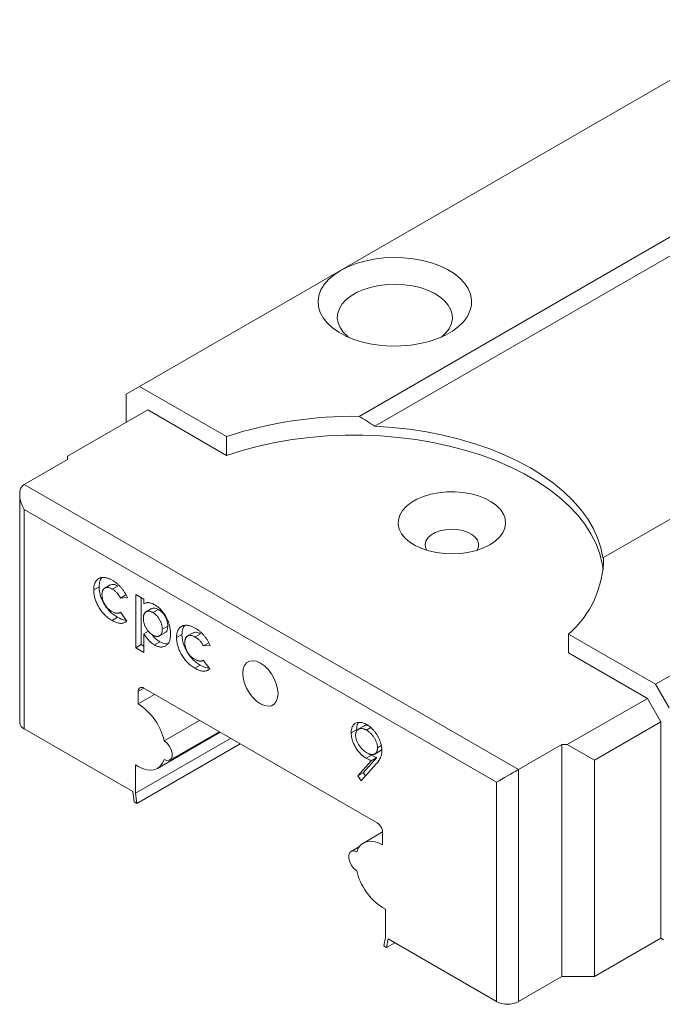
# Model space of a CAD drawing. Units: millimetres. Extents: x 155 to 371, y 132 to 248.
# Drawn here: x 288 to 321, y 132 to 183 of the extents above; entities that cross this region are included whole.
import ezdxf

# ---------------------------------------------------------------- set-up
doc = ezdxf.new("R2010")
doc.units = ezdxf.units.MM

msp = doc.modelspace()

# ---------------------------------------------------------------- linework, layer by layer
at = {"color": 7, "linetype": 'Continuous', "lineweight": 15}
for p, q in [((304.669, 169.935), (327.296, 182.998)), ((305.645, 162.335), (340.462, 182.434)), ((306.452, 161.821), (340.504, 181.478)), ((318.373, 154.987), (353.19, 175.086)), ((294.204, 163.894), (304.669, 169.935)), ((293.496, 163.485), (294.204, 163.894)), ((294.204, 163.894), (298.729, 161.281)), ((293.496, 162.016), (293.496, 163.485)), ((290.456, 160.26), (294.628, 162.669)), ((298.729, 160.301), (294.628, 162.669)), ((298.729, 161.281), (298.729, 160.301)), ((288.193, 158.791), (290.456, 160.097)), ((290.456, 160.26), (290.456, 160.097)), ((288.193, 158.791), (313.932, 143.932)), ((287.959, 158.273), (287.959, 146.38)), ((312.8, 143.279), (288.193, 157.485)), ((288.193, 157.485), (288.193, 146.053)), ((321.074, 148.382), (331.539, 154.423)), ((292.095, 153.463), (291.812, 153.3)), ((292.672, 153.553), (292.39, 153.39)), ((293.065, 153.498), (292.782, 153.334)), ((293.494, 153.036), (293.212, 152.873)), ((293.569, 152.893), (293.212, 152.873)), ((294.001, 150.282), (294.001, 153.058)), ((294.001, 153.058), (294.432, 152.809)), ((294.283, 150.445), (294.283, 152.895)), ((294.432, 152.809), (294.432, 152.58)), ((293.05, 151.869), (292.767, 151.706)), ((293.172, 152.11), (293.204, 152.129)), ((293.203, 152.13), (293.538, 151.671)), ((294.824, 152.32), (294.541, 152.157)), ((295.18, 152.277), (294.897, 152.114)), ((295.67, 151.41), (295.388, 151.247)), ((294.664, 151.143), (294.432, 151.009)), ((294.432, 151.009), (294.432, 150.033)), ((295.243, 150.902), (295.526, 151.066)), ((296.41, 150.972), (296.127, 150.809)), ((296.988, 151.062), (296.705, 150.899)), ((297.38, 151.006), (297.097, 150.843)), ((316.548, 150.015), (316.548, 150.994)), ((316.548, 150.994), (321.074, 148.382)), ((294.283, 150.445), (294.001, 150.282)), ((294.432, 150.033), (294.001, 150.282)), ((294.432, 150.359), (294.283, 150.445)), ((295.26, 150.593), (294.977, 150.43)), ((297.81, 150.545), (297.527, 150.382)), ((297.884, 150.402), (297.527, 150.382)), ((320.649, 147.647), (316.548, 150.015)), ((297.365, 149.378), (297.082, 149.215)), ((297.487, 149.619), (297.519, 149.638)), ((297.518, 149.639), (297.853, 149.18)), ((321.074, 148.382), (321.781, 147.157)), ((294.133, 148.013), (294.133, 147.36)), ((294.133, 147.36), (294.982, 147.85)), ((306.578, 141.155), (294.416, 148.177)), ((316.477, 145.239), (320.649, 147.647)), ((321.356, 146.422), (320.649, 147.647)), ((295.482, 145.438), (297.321, 146.5)), ((305.873, 146.197), (305.59, 146.034)), ((317.892, 144.422), (321.356, 146.422)), ((321.356, 135.154), (321.356, 146.422)), ((288.193, 146.053), (293.848, 142.789)), ((295.133, 143.995), (298.396, 145.879)), ((295.776, 144.432), (298.34, 145.911)), ((305.506, 146.012), (305.224, 145.848)), ((306.253, 146.12), (306.022, 145.986)), ((293.991, 142.706), (298.942, 145.564)), ((299.441, 145.275), (294.066, 142.173)), ((306.787, 145.183), (306.594, 145.072)), ((316.195, 145.239), (313.932, 143.932)), ((316.195, 145.239), (316.477, 145.239)), ((316.195, 145.239), (316.195, 133.154)), ((316.477, 145.239), (317.892, 144.422)), ((306.286, 144.691), (306.003, 144.527)), ((306.286, 144.691), (306.234, 144.733)), ((306.447, 144.747), (306.73, 144.91)), ((294.133, 144.094), (293.991, 144.176)), ((293.991, 144.176), (293.991, 142.706)), ((305.563, 143.609), (306.271, 144.395)), ((306.53, 144.228), (305.746, 143.357)), ((305.846, 143.772), (306.554, 144.558)), ((306.554, 144.558), (306.271, 144.395)), ((317.892, 144.422), (317.892, 133.154)), ((305.846, 143.772), (305.563, 143.609)), ((305.746, 143.357), (305.563, 143.609)), ((305.968, 143.604), (305.846, 143.772)), ((313.932, 143.932), (313.932, 131.848)), ((312.8, 131.848), (312.8, 143.279)), ((293.848, 142.789), (293.923, 142.256)), ((294.066, 142.173), (293.991, 142.706)), ((293.923, 142.256), (294.066, 142.173)), ((306.86, 140.688), (305.861, 140.111)), ((306.861, 140.012), (306.861, 140.666)), ((305.653, 139.926), (305.217, 139.675)), ((307.002, 136.665), (306.861, 136.746)), ((307.002, 135.195), (307.002, 136.665)), ((307.002, 135.195), (306.927, 134.748)), ((307.071, 134.665), (307.146, 135.112)), ((307.495, 134.91), (307.071, 134.665)), ((307.146, 135.112), (312.8, 131.848)), ((317.892, 133.154), (321.356, 135.154)), ((321.498, 135.072), (321.356, 135.154)), ((306.927, 134.748), (307.071, 134.665)), ((316.195, 133.154), (313.932, 131.848)), ((317.892, 133.154), (316.195, 133.154))]:
    msp.add_line(p, q, dxfattribs=at)
at = {"color": 8, "linetype": 'Continuous', "lineweight": 15}
msp.add_line((294.416, 148.177), (294.133, 148.013), dxfattribs=at)
at = {"color": 7, "linetype": 'Continuous', "lineweight": 15, "flags": 128}
for points in [[(304.669, 169.935), (304.33, 169.713), (304.044, 169.468), (303.814, 169.203), (303.645, 168.924), (303.539, 168.634), (303.498, 168.339), (303.522, 168.044), (303.612, 167.752), (303.766, 167.47), (303.981, 167.202), (304.254, 166.951), (304.58, 166.723), (304.953, 166.52), (305.369, 166.347), (305.82, 166.206), (306.298, 166.099), (306.796, 166.029), (307.305, 165.996), (307.817, 166.001), (308.325, 166.043), (308.818, 166.123), (309.29, 166.238), (309.733, 166.387), (310.139, 166.568), (310.501, 166.777), (310.814, 167.012), (311.073, 167.267), (311.273, 167.54), (311.411, 167.825), (311.484, 168.117), (311.493, 168.413), (311.435, 168.707), (311.313, 168.995), (311.128, 169.271), (310.884, 169.531), (310.584, 169.771), (310.234, 169.987), (309.838, 170.175), (309.404, 170.332), (308.939, 170.456), (308.45, 170.545), (307.945, 170.597), (307.433, 170.611), (306.922, 170.587), (306.421, 170.526), (305.937, 170.428), (305.479, 170.296), (305.054, 170.13), (304.669, 169.935)], [(309.921, 166.466), (310.14, 166.666), (310.318, 166.897), (310.437, 167.14), (310.493, 167.391), (310.485, 167.644), (310.413, 167.893), (310.279, 168.134), (310.086, 168.361), (309.838, 168.569), (309.54, 168.754), (309.198, 168.912), (308.82, 169.04), (308.414, 169.135), (307.988, 169.194), (307.552, 169.217), (307.115, 169.203), (306.686, 169.153), (306.274, 169.067), (305.888, 168.947), (305.536, 168.796), (305.227, 168.618), (304.965, 168.415), (304.758, 168.192), (304.609, 167.954), (304.522, 167.707), (304.498, 167.454), (304.538, 167.202), (304.641, 166.957), (304.805, 166.722), (305.026, 166.504), (305.073, 166.466)], [(318.331, 154.963), (318.224, 155.486), (318.053, 156.004), (317.819, 156.514), (317.525, 157.013), (317.17, 157.498), (316.757, 157.968), (316.288, 158.421), (315.765, 158.853), (315.191, 159.263), (314.568, 159.648), (313.9, 160.008), (313.19, 160.339), (312.442, 160.641), (311.658, 160.912), (310.844, 161.15), (310.003, 161.355), (309.138, 161.525), (308.256, 161.66), (307.359, 161.759), (306.452, 161.821)], [(318.348, 154.342), (318.302, 154.649), (318.171, 155.18), (317.974, 155.704), (317.712, 156.219), (317.388, 156.721), (317.002, 157.209), (316.558, 157.68), (316.056, 158.131), (315.499, 158.56), (314.891, 158.965), (314.234, 159.345), (313.532, 159.696), (312.788, 160.017), (312.007, 160.307), (311.192, 160.564), (310.347, 160.786), (309.476, 160.973), (308.585, 161.124), (307.677, 161.238), (306.758, 161.314), (305.831, 161.352), (304.902, 161.351), (303.976, 161.313), (303.057, 161.236), (302.149, 161.122), (301.258, 160.97), (300.388, 160.782), (299.544, 160.559), (298.729, 160.301)], [(312.447, 155.648), (312.726, 155.836), (312.952, 156.046), (313.12, 156.274), (313.226, 156.513), (313.267, 156.76), (313.242, 157.007), (313.152, 157.249), (313, 157.48), (312.788, 157.695), (312.521, 157.889), (312.207, 158.057), (311.852, 158.196), (311.464, 158.301), (311.053, 158.371), (310.628, 158.404), (310.199, 158.4), (309.777, 158.357), (309.371, 158.278), (308.99, 158.164), (308.645, 158.018), (308.341, 157.843), (308.088, 157.643), (307.891, 157.424), (307.753, 157.189), (307.68, 156.945), (307.672, 156.698), (307.729, 156.453), (307.85, 156.215), (308.033, 155.991), (308.273, 155.786), (308.564, 155.605), (308.9, 155.451), (309.273, 155.329), (309.674, 155.241), (310.093, 155.189), (310.521, 155.175), (310.947, 155.198), (311.363, 155.259), (311.757, 155.356), (312.122, 155.487), (312.447, 155.648)], [(311.777, 155.362), (311.781, 155.369), (311.854, 155.538), (311.862, 155.713), (311.805, 155.885), (311.686, 156.045), (311.509, 156.187), (311.284, 156.304), (311.02, 156.39), (310.731, 156.441), (310.429, 156.455), (310.129, 156.432), (309.845, 156.372), (309.59, 156.278), (309.376, 156.154), (309.213, 156.007), (309.108, 155.843), (309.068, 155.669), (309.092, 155.495), (309.157, 155.362)], [(301.416, 147.891), (301.393, 148.141), (301.325, 148.405), (301.216, 148.669), (301.07, 148.921), (300.896, 149.148), (300.701, 149.339), (300.497, 149.484), (300.292, 149.575), (300.098, 149.609), (299.924, 149.583), (299.778, 149.499), (299.669, 149.361), (299.601, 149.176), (299.578, 148.953), (299.601, 148.703), (299.669, 148.44), (299.778, 148.175), (299.924, 147.923), (300.098, 147.696), (300.292, 147.505), (300.497, 147.361), (300.701, 147.269), (300.896, 147.236), (301.07, 147.261), (301.216, 147.345), (301.325, 147.483), (301.393, 147.669), (301.416, 147.891)], [(295.482, 145.438), (295.626, 145.324), (295.751, 145.166), (295.845, 144.982), (295.894, 144.794), (295.894, 144.626), (295.845, 144.496), (295.751, 144.42), (295.626, 144.407), (295.482, 144.458)], [(295.482, 144.458), (295.398, 144.267), (295.283, 144.113), (295.139, 143.998), (294.97, 143.927), (294.779, 143.901), (294.573, 143.921), (294.356, 143.986), (294.133, 144.094)], [(305.512, 139.648), (305.595, 139.839), (305.711, 139.994), (305.855, 140.108), (306.024, 140.179), (306.214, 140.205), (306.421, 140.185), (306.638, 140.121), (306.861, 140.012)], [(305.512, 138.668), (305.368, 138.782), (305.242, 138.941), (305.149, 139.124), (305.099, 139.312), (305.099, 139.481), (305.149, 139.611), (305.242, 139.687), (305.368, 139.7), (305.512, 139.648)]]:
    msp.add_lwpolyline(points, dxfattribs=at)
at = {"color": 7, "linetype": 'Continuous', "lineweight": 15}
for centre, radius, start, end in [((305.268, 141.58), 20.758, 88.9599, 108.3623), ((313.026, 155.018), 5.347, 311.2012, 359.6706), ((294.305, 148.041), 0.175, 50.7966, 189.2144), ((292.43, 144.731), 3.132, 13.0525, 57.0786), ((288.359, 146.42), 0.402, 185.6947, 245.624), ((306.247, 140.638), 0.615, 2.6053, 57.3946), ((308.563, 139.376), 3.132, 193.0525, 237.0786), ((313.366, 132.939), 1.23, 242.6102, 297.3898)]:
    msp.add_arc(centre, radius, start, end, dxfattribs=at)
for centre, major_axis, ratio, start_param, end_param in [((305.376, 147.483), (-9.193, 15.921), 0.577335, 5.414883, 5.477031), ((288.759, 157.811), (-0.566, 0.98), 0.577335, 6.283145, 7.853941), ((305.376, 147.483), (13, 7.506), 0.00007, 6.200281, 6.262429), ((313.366, 143.606), (0.8, 0.462), 0.00007, 0.785358, 2.356154)]:
    msp.add_ellipse(centre, major_axis=major_axis, ratio=ratio, start_param=start_param, end_param=end_param, dxfattribs=at)
for points, knots in [([(291.812, 153.3), (291.812, 153.323), (291.813, 153.37), (291.819, 153.437), (291.829, 153.501), (291.843, 153.56), (291.86, 153.617), (291.881, 153.669), (291.907, 153.717), (291.936, 153.763), (291.968, 153.803), (292.004, 153.839), (292.043, 153.87), (292.085, 153.895), (292.13, 153.915), (292.177, 153.931), (292.229, 153.941), (292.282, 153.947), (292.339, 153.947), (292.397, 153.942), (292.457, 153.931), (292.518, 153.915), (292.581, 153.894), (292.646, 153.867), (292.713, 153.836), (292.757, 153.811), (292.78, 153.798)], [0, 0, 0, 0, 0.04178, 0.082754, 0.123414, 0.164008, 0.203946, 0.244108, 0.284806, 0.325652, 0.366693, 0.407226, 0.447431, 0.487721, 0.528074, 0.568874, 0.610175, 0.652259, 0.694677, 0.737185, 0.779671, 0.822317, 0.865682, 0.909495, 0.954337, 1, 1, 1, 1]), ([(292.095, 153.463), (292.101, 153.568), (292.112, 153.755), (292.196, 153.875), (292.233, 153.928)], [0, 0, 0, 0, 0.556702, 1, 1, 1, 1]), ([(293.05, 151.869), (293.014, 151.891), (292.943, 151.934), (292.839, 152.008), (292.742, 152.088), (292.651, 152.175), (292.566, 152.268), (292.487, 152.368), (292.413, 152.474), (292.347, 152.585), (292.288, 152.699), (292.237, 152.812), (292.192, 152.924), (292.157, 153.034), (292.129, 153.144), (292.11, 153.252), (292.097, 153.36), (292.096, 153.428), (292.095, 153.463)], [0, 0, 0, 0, 0.0739611, 0.1444541, 0.2117379, 0.2763695, 0.3394538, 0.4014791, 0.4633482, 0.5255689, 0.5872485, 0.6474995, 0.7062744, 0.7640808, 0.8218899, 0.8803466, 0.9394481, 1, 1, 1, 1]), ([(292.782, 153.334), (292.762, 153.345), (292.724, 153.366), (292.668, 153.391), (292.615, 153.409), (292.564, 153.419), (292.517, 153.423), (292.472, 153.42), (292.43, 153.41), (292.392, 153.392), (292.357, 153.369), (292.327, 153.341), (292.301, 153.305), (292.28, 153.266), (292.264, 153.219), (292.252, 153.168), (292.245, 153.11), (292.244, 153.069), (292.244, 153.048)], [0, 0, 0, 0, 0.07011, 0.1372, 0.201727, 0.264377, 0.325827, 0.387007, 0.447549, 0.508966, 0.569917, 0.629749, 0.689227, 0.748302, 0.808949, 0.870235, 0.933905, 1, 1, 1, 1]), ([(293.065, 153.498), (292.985, 153.538), (292.837, 153.613), (292.727, 153.565), (292.677, 153.543)], [0, 0, 0, 0, 0.545366, 1, 1, 1, 1]), ([(292.78, 153.798), (292.801, 153.786), (292.843, 153.761), (292.904, 153.72), (292.964, 153.676), (293.022, 153.63), (293.078, 153.581), (293.133, 153.529), (293.186, 153.474), (293.254, 153.399), (293.335, 153.299), (293.423, 153.17), (293.502, 153.035), (293.547, 152.941), (293.569, 152.893)], [0, 0, 0, 0, 0.068895, 0.135875, 0.201161, 0.265919, 0.329296, 0.391813, 0.45391, 0.515787, 0.637804, 0.757893, 0.877979, 1, 1, 1, 1]), ([(292.767, 151.706), (292.731, 151.728), (292.66, 151.77), (292.557, 151.845), (292.459, 151.925), (292.368, 152.012), (292.283, 152.105), (292.204, 152.205), (292.131, 152.311), (292.065, 152.422), (292.006, 152.535), (291.954, 152.648), (291.91, 152.76), (291.875, 152.871), (291.846, 152.981), (291.827, 153.089), (291.814, 153.196), (291.813, 153.265), (291.812, 153.3)], [0, 0, 0, 0, 0.0739611, 0.1444541, 0.2117379, 0.2763695, 0.3394538, 0.4014791, 0.4633482, 0.5255689, 0.5872485, 0.6474995, 0.7062744, 0.7640808, 0.8218899, 0.8803466, 0.9394481, 1, 1, 1, 1]), ([(292.244, 153.048), (292.244, 153.027), (292.245, 152.986), (292.251, 152.922), (292.262, 152.859), (292.279, 152.796), (292.298, 152.734), (292.323, 152.672), (292.351, 152.611), (292.385, 152.55), (292.422, 152.491), (292.461, 152.435), (292.504, 152.382), (292.55, 152.334), (292.598, 152.288), (292.649, 152.245), (292.703, 152.207), (292.74, 152.185), (292.758, 152.173)], [0, 0, 0, 0, 0.06691, 0.130646, 0.19305, 0.253634, 0.313202, 0.372057, 0.432217, 0.49304, 0.554349, 0.614639, 0.675044, 0.736013, 0.798675, 0.86341, 0.930109, 1, 1, 1, 1]), ([(293.212, 152.873), (293.195, 152.901), (293.164, 152.956), (293.113, 153.031), (293.064, 153.098), (293.013, 153.155), (292.961, 153.207), (292.905, 153.253), (292.845, 153.297), (292.803, 153.322), (292.782, 153.334)], [0, 0, 0, 0, 0.143846, 0.276507, 0.399014, 0.513165, 0.625101, 0.742651, 0.867304, 1, 1, 1, 1]), ([(294.432, 152.58), (294.452, 152.59), (294.491, 152.609), (294.556, 152.625), (294.622, 152.633), (294.691, 152.63), (294.762, 152.618), (294.836, 152.596), (294.912, 152.565), (294.964, 152.537), (294.99, 152.522)], [0, 0, 0, 0, 0.131797, 0.258836, 0.383778, 0.505657, 0.627755, 0.749517, 0.873791, 1, 1, 1, 1]), ([(295.18, 152.277), (295.104, 152.314), (294.969, 152.38), (294.872, 152.33), (294.829, 152.308)], [0, 0, 0, 0, 0.564372, 1, 1, 1, 1]), ([(294.99, 152.522), (295.019, 152.505), (295.074, 152.471), (295.156, 152.41), (295.235, 152.341), (295.31, 152.265), (295.382, 152.181), (295.452, 152.091), (295.517, 151.992), (295.578, 151.888), (295.635, 151.779), (295.685, 151.669), (295.726, 151.557), (295.761, 151.445), (295.786, 151.332), (295.806, 151.218), (295.817, 151.103), (295.818, 151.028), (295.819, 150.99)], [0, 0, 0, 0, 0.061624, 0.12138, 0.180256, 0.238142, 0.296489, 0.355776, 0.416247, 0.479076, 0.54232, 0.604902, 0.667516, 0.730346, 0.794405, 0.860608, 0.92894, 1, 1, 1, 1]), ([(292.758, 152.173), (292.782, 152.161), (292.827, 152.136), (292.892, 152.108), (292.954, 152.089), (293.012, 152.079), (293.066, 152.078), (293.116, 152.086), (293.162, 152.103), (293.189, 152.121), (293.203, 152.13)], [0, 0, 0, 0, 0.139547, 0.272375, 0.398725, 0.521824, 0.641341, 0.759786, 0.8788, 1, 1, 1, 1]), ([(293.498, 151.726), (293.476, 151.724), (293.342, 151.712), (293.183, 151.797), (293.05, 151.869)], [0, 0, 0, 0, 0.165496, 1, 1, 1, 1]), ([(294.897, 152.114), (294.879, 152.123), (294.845, 152.142), (294.795, 152.164), (294.747, 152.178), (294.701, 152.188), (294.658, 152.19), (294.616, 152.185), (294.578, 152.175), (294.541, 152.158), (294.509, 152.135), (294.48, 152.107), (294.455, 152.073), (294.435, 152.033), (294.42, 151.987), (294.409, 151.936), (294.403, 151.879), (294.402, 151.839), (294.401, 151.818)], [0, 0, 0, 0, 0.066279, 0.129944, 0.191681, 0.251804, 0.311878, 0.37178, 0.43216, 0.494106, 0.5556, 0.61683, 0.677256, 0.737884, 0.800505, 0.864611, 0.930687, 1, 1, 1, 1]), ([(294.401, 151.818), (294.402, 151.796), (294.403, 151.753), (294.409, 151.688), (294.42, 151.623), (294.436, 151.558), (294.455, 151.494), (294.479, 151.431), (294.509, 151.369), (294.541, 151.307), (294.578, 151.248), (294.616, 151.192), (294.658, 151.14), (294.701, 151.092), (294.747, 151.047), (294.795, 151.007), (294.845, 150.971), (294.879, 150.95), (294.897, 150.939)], [0, 0, 0, 0, 0.069825, 0.137034, 0.201676, 0.264245, 0.325918, 0.386785, 0.447889, 0.509667, 0.571399, 0.631536, 0.690841, 0.750317, 0.810229, 0.871351, 0.934381, 1, 1, 1, 1]), ([(295.388, 151.247), (295.387, 151.268), (295.386, 151.309), (295.38, 151.373), (295.368, 151.437), (295.354, 151.499), (295.334, 151.562), (295.31, 151.624), (295.282, 151.686), (295.249, 151.747), (295.213, 151.806), (295.175, 151.861), (295.134, 151.913), (295.091, 151.961), (295.046, 152.006), (294.998, 152.046), (294.948, 152.082), (294.914, 152.103), (294.897, 152.114)], [0, 0, 0, 0, 0.068418, 0.134802, 0.198611, 0.260756, 0.321667, 0.382903, 0.4437, 0.505935, 0.568128, 0.628667, 0.688638, 0.748437, 0.809234, 0.870665, 0.934021, 1, 1, 1, 1]), ([(295.67, 151.41), (295.67, 151.431), (295.669, 151.473), (295.663, 151.536), (295.651, 151.6), (295.637, 151.663), (295.617, 151.725), (295.593, 151.787), (295.564, 151.849), (295.532, 151.91), (295.496, 151.969), (295.458, 152.025), (295.417, 152.077), (295.374, 152.124), (295.329, 152.169), (295.281, 152.209), (295.231, 152.245), (295.197, 152.266), (295.18, 152.277)], [0, 0, 0, 0, 0.068418, 0.134802, 0.198611, 0.260756, 0.321667, 0.382903, 0.4437, 0.505935, 0.568128, 0.628667, 0.688638, 0.748437, 0.809234, 0.870665, 0.934021, 1, 1, 1, 1]), ([(293.538, 151.671), (293.515, 151.652), (293.469, 151.613), (293.389, 151.576), (293.303, 151.554), (293.209, 151.551), (293.109, 151.564), (293.001, 151.593), (292.886, 151.641), (292.807, 151.684), (292.767, 151.706)], [0, 0, 0, 0, 0.124735, 0.246154, 0.365612, 0.485127, 0.606563, 0.731916, 0.862718, 1, 1, 1, 1]), ([(295.519, 151.078), (295.535, 151.082), (295.598, 151.1), (295.656, 151.219), (295.666, 151.346), (295.67, 151.41)], [0, 0, 0, 0, 0.145543, 0.572387, 1, 1, 1, 1]), ([(296.127, 150.809), (296.128, 150.832), (296.128, 150.879), (296.134, 150.946), (296.144, 151.01), (296.158, 151.069), (296.175, 151.126), (296.196, 151.178), (296.222, 151.226), (296.251, 151.272), (296.284, 151.312), (296.319, 151.348), (296.358, 151.379), (296.4, 151.404), (296.445, 151.424), (296.492, 151.44), (296.544, 151.45), (296.598, 151.456), (296.654, 151.456), (296.712, 151.45), (296.772, 151.44), (296.834, 151.424), (296.896, 151.403), (296.961, 151.376), (297.028, 151.345), (297.073, 151.32), (297.095, 151.307)], [0, 0, 0, 0, 0.04178, 0.082754, 0.123414, 0.164008, 0.203946, 0.244108, 0.284806, 0.325652, 0.366693, 0.407226, 0.447431, 0.487721, 0.528074, 0.568874, 0.610175, 0.652259, 0.694677, 0.737185, 0.779671, 0.822317, 0.865682, 0.909495, 0.954337, 1, 1, 1, 1]), ([(296.41, 150.972), (296.416, 151.076), (296.427, 151.264), (296.511, 151.384), (296.548, 151.437)], [0, 0, 0, 0, 0.556702, 1, 1, 1, 1]), ([(297.095, 151.307), (297.116, 151.295), (297.158, 151.27), (297.219, 151.229), (297.279, 151.185), (297.337, 151.139), (297.393, 151.09), (297.448, 151.038), (297.501, 150.983), (297.569, 150.908), (297.65, 150.808), (297.738, 150.679), (297.817, 150.544), (297.862, 150.45), (297.884, 150.402)], [0, 0, 0, 0, 0.068895, 0.135875, 0.201161, 0.265919, 0.329296, 0.391813, 0.45391, 0.515787, 0.637804, 0.757893, 0.877979, 1, 1, 1, 1]), ([(294.977, 150.43), (294.952, 150.445), (294.903, 150.475), (294.83, 150.529), (294.76, 150.588), (294.692, 150.655), (294.626, 150.73), (294.56, 150.814), (294.495, 150.908), (294.453, 150.975), (294.432, 151.009)], [0, 0, 0, 0, 0.123857, 0.243991, 0.362118, 0.479017, 0.598573, 0.724533, 0.857786, 1, 1, 1, 1]), ([(295.26, 150.593), (295.204, 150.63), (295.091, 150.704), (294.952, 150.833), (294.885, 150.932), (294.862, 150.965)], [0, 0, 0, 0, 0.400417, 0.800464, 1, 1, 1, 1]), ([(294.897, 150.939), (294.914, 150.93), (294.947, 150.912), (294.996, 150.891), (295.043, 150.877), (295.088, 150.869), (295.13, 150.869), (295.172, 150.873), (295.21, 150.886), (295.246, 150.903), (295.279, 150.927), (295.308, 150.956), (295.333, 150.991), (295.353, 151.032), (295.369, 151.077), (295.38, 151.128), (295.386, 151.185), (295.387, 151.226), (295.388, 151.247)], [0, 0, 0, 0, 0.063857, 0.1264, 0.186368, 0.246314, 0.305548, 0.365765, 0.426397, 0.489164, 0.552425, 0.614149, 0.675935, 0.737677, 0.800494, 0.864605, 0.931288, 1, 1, 1, 1]), ([(295.819, 150.99), (295.818, 150.954), (295.817, 150.883), (295.805, 150.785), (295.785, 150.695), (295.758, 150.616), (295.723, 150.544), (295.68, 150.482), (295.629, 150.429), (295.57, 150.386), (295.507, 150.354), (295.44, 150.33), (295.37, 150.32), (295.297, 150.319), (295.221, 150.33), (295.142, 150.352), (295.061, 150.384), (295.005, 150.414), (294.977, 150.43)], [0, 0, 0, 0, 0.06866, 0.135343, 0.199959, 0.263049, 0.325881, 0.388744, 0.451973, 0.516706, 0.580831, 0.6426, 0.702706, 0.761562, 0.820266, 0.879182, 0.938684, 1, 1, 1, 1]), ([(297.082, 149.215), (297.046, 149.236), (296.975, 149.279), (296.872, 149.354), (296.774, 149.434), (296.683, 149.521), (296.598, 149.614), (296.519, 149.714), (296.446, 149.82), (296.38, 149.931), (296.321, 150.044), (296.269, 150.157), (296.225, 150.269), (296.19, 150.38), (296.161, 150.49), (296.142, 150.598), (296.129, 150.705), (296.128, 150.774), (296.127, 150.809)], [0, 0, 0, 0, 0.0739611, 0.1444541, 0.2117379, 0.2763695, 0.3394538, 0.4014791, 0.4633482, 0.5255689, 0.5872485, 0.6474995, 0.7062744, 0.7640808, 0.8218899, 0.8803466, 0.9394481, 1, 1, 1, 1]), ([(297.365, 149.378), (297.329, 149.4), (297.258, 149.443), (297.155, 149.517), (297.057, 149.597), (296.966, 149.684), (296.881, 149.777), (296.802, 149.877), (296.729, 149.983), (296.663, 150.094), (296.604, 150.207), (296.552, 150.321), (296.508, 150.433), (296.473, 150.543), (296.444, 150.653), (296.425, 150.761), (296.412, 150.869), (296.411, 150.937), (296.41, 150.972)], [0, 0, 0, 0, 0.0739611, 0.1444541, 0.2117379, 0.2763695, 0.3394538, 0.4014791, 0.4633482, 0.5255689, 0.5872485, 0.6474995, 0.7062744, 0.7640808, 0.8218899, 0.8803466, 0.9394481, 1, 1, 1, 1]), ([(297.097, 150.843), (297.078, 150.854), (297.039, 150.875), (296.983, 150.899), (296.93, 150.918), (296.88, 150.928), (296.832, 150.931), (296.787, 150.929), (296.745, 150.919), (296.707, 150.901), (296.673, 150.878), (296.642, 150.849), (296.617, 150.814), (296.595, 150.775), (296.579, 150.728), (296.567, 150.677), (296.56, 150.619), (296.559, 150.578), (296.559, 150.557)], [0, 0, 0, 0, 0.07011, 0.1372, 0.201727, 0.264377, 0.325827, 0.387007, 0.447549, 0.508966, 0.569917, 0.629749, 0.689227, 0.748302, 0.808949, 0.870235, 0.933905, 1, 1, 1, 1]), ([(297.38, 151.006), (297.3, 151.047), (297.153, 151.122), (297.042, 151.074), (296.992, 151.052)], [0, 0, 0, 0, 0.545366, 1, 1, 1, 1]), ([(297.527, 150.382), (297.51, 150.41), (297.479, 150.465), (297.428, 150.54), (297.379, 150.607), (297.328, 150.664), (297.276, 150.716), (297.22, 150.762), (297.16, 150.806), (297.119, 150.83), (297.097, 150.843)], [0, 0, 0, 0, 0.143846, 0.276507, 0.399014, 0.513165, 0.625101, 0.742651, 0.867304, 1, 1, 1, 1]), ([(295.695, 150.509), (295.65, 150.496), (295.523, 150.461), (295.363, 150.541), (295.26, 150.593)], [0, 0, 0, 0, 0.3537617, 1, 1, 1, 1]), ([(296.559, 150.557), (296.559, 150.536), (296.56, 150.494), (296.567, 150.431), (296.577, 150.368), (296.594, 150.305), (296.613, 150.243), (296.638, 150.181), (296.667, 150.119), (296.7, 150.058), (296.737, 150), (296.777, 149.944), (296.819, 149.891), (296.865, 149.842), (296.913, 149.797), (296.964, 149.754), (297.018, 149.716), (297.055, 149.694), (297.074, 149.682)], [0, 0, 0, 0, 0.06691, 0.130646, 0.19305, 0.253634, 0.313202, 0.372057, 0.432217, 0.49304, 0.554349, 0.614639, 0.675044, 0.736013, 0.798675, 0.86341, 0.930109, 1, 1, 1, 1]), ([(297.074, 149.682), (297.097, 149.67), (297.142, 149.645), (297.208, 149.617), (297.269, 149.598), (297.327, 149.588), (297.381, 149.587), (297.431, 149.595), (297.478, 149.612), (297.505, 149.63), (297.518, 149.639)], [0, 0, 0, 0, 0.139547, 0.272375, 0.398725, 0.521824, 0.641341, 0.759786, 0.8788, 1, 1, 1, 1]), ([(297.813, 149.235), (297.791, 149.233), (297.657, 149.221), (297.498, 149.306), (297.365, 149.378)], [0, 0, 0, 0, 0.165496, 1, 1, 1, 1]), ([(297.853, 149.18), (297.83, 149.16), (297.784, 149.122), (297.704, 149.085), (297.618, 149.063), (297.524, 149.06), (297.424, 149.072), (297.316, 149.102), (297.201, 149.15), (297.123, 149.193), (297.082, 149.215)], [0, 0, 0, 0, 0.124735, 0.246154, 0.365612, 0.485127, 0.606563, 0.731916, 0.862718, 1, 1, 1, 1]), ([(305.224, 145.848), (305.225, 145.889), (305.227, 145.968), (305.247, 146.074), (305.28, 146.167), (305.326, 146.245), (305.383, 146.309), (305.452, 146.356), (305.533, 146.386), (305.623, 146.399), (305.72, 146.396), (305.821, 146.376), (305.927, 146.338), (305.998, 146.3), (306.034, 146.281)], [0, 0, 0, 0, 0.085249, 0.167327, 0.248175, 0.328829, 0.409908, 0.490584, 0.572993, 0.658265, 0.744222, 0.82906, 0.913938, 1, 1, 1, 1]), ([(305.506, 146.012), (305.51, 146.101), (305.517, 146.249), (305.581, 146.344), (305.607, 146.382)], [0, 0, 0, 0, 0.599695, 1, 1, 1, 1]), ([(306.121, 146.217), (306.105, 146.223), (306.011, 146.26), (305.92, 146.247), (305.875, 146.197), (305.874, 146.196)], [0, 0, 0, 0, 0.167901, 0.985901, 1, 1, 1, 1]), ([(306.034, 146.281), (306.069, 146.259), (306.139, 146.216), (306.241, 146.134), (306.339, 146.04), (306.433, 145.935), (306.519, 145.82), (306.597, 145.698), (306.664, 145.569), (306.72, 145.436), (306.766, 145.302), (306.799, 145.171), (306.819, 145.043), (306.821, 144.963), (306.823, 144.922)], [0, 0, 0, 0, 0.085532, 0.169003, 0.251943, 0.335682, 0.419409, 0.501265, 0.583703, 0.668, 0.751919, 0.834598, 0.916526, 1, 1, 1, 1]), ([(306.003, 144.527), (305.977, 144.544), (305.924, 144.575), (305.847, 144.632), (305.773, 144.694), (305.702, 144.763), (305.634, 144.837), (305.569, 144.918), (305.508, 145.005), (305.45, 145.097), (305.397, 145.192), (305.35, 145.287), (305.311, 145.382), (305.279, 145.477), (305.254, 145.571), (305.237, 145.665), (305.226, 145.758), (305.224, 145.818), (305.224, 145.848)], [0, 0, 0, 0, 0.066295, 0.130131, 0.192862, 0.25436, 0.31591, 0.377338, 0.440205, 0.504175, 0.568034, 0.630228, 0.690861, 0.751422, 0.811466, 0.87275, 0.935391, 1, 1, 1, 1]), ([(306.022, 145.986), (306.003, 145.997), (305.965, 146.017), (305.909, 146.042), (305.855, 146.06), (305.803, 146.071), (305.754, 146.075), (305.706, 146.073), (305.661, 146.064), (305.618, 146.049), (305.579, 146.028), (305.546, 146.001), (305.517, 145.969), (305.493, 145.932), (305.475, 145.89), (305.461, 145.842), (305.453, 145.789), (305.453, 145.751), (305.452, 145.731)], [0, 0, 0, 0, 0.068712, 0.134812, 0.199538, 0.263335, 0.326747, 0.390328, 0.454126, 0.519203, 0.58351, 0.645497, 0.70529, 0.763488, 0.821856, 0.880004, 0.939108, 1, 1, 1, 1]), ([(305.452, 145.731), (305.452, 145.711), (305.453, 145.671), (305.462, 145.609), (305.476, 145.546), (305.495, 145.482), (305.519, 145.416), (305.55, 145.35), (305.585, 145.284), (305.625, 145.217), (305.67, 145.151), (305.717, 145.089), (305.766, 145.031), (305.818, 144.978), (305.871, 144.928), (305.928, 144.882), (305.986, 144.841), (306.026, 144.817), (306.046, 144.804)], [0, 0, 0, 0, 0.05954, 0.117423, 0.17444, 0.231734, 0.289722, 0.3492, 0.410516, 0.47508, 0.540094, 0.604444, 0.668697, 0.73211, 0.796739, 0.862906, 0.930462, 1, 1, 1, 1]), ([(306.594, 145.072), (306.594, 145.092), (306.593, 145.132), (306.585, 145.194), (306.572, 145.257), (306.553, 145.32), (306.529, 145.385), (306.501, 145.45), (306.467, 145.516), (306.427, 145.582), (306.385, 145.646), (306.34, 145.707), (306.292, 145.764), (306.243, 145.817), (306.191, 145.866), (306.137, 145.911), (306.08, 145.951), (306.042, 145.974), (306.022, 145.986)], [0, 0, 0, 0, 0.0607601, 0.1197352, 0.1777569, 0.235999, 0.2940704, 0.3537332, 0.4159726, 0.4801398, 0.5450761, 0.6087349, 0.6721779, 0.7354528, 0.7991116, 0.8642837, 0.9308371, 1, 1, 1, 1]), ([(306.046, 144.804), (306.066, 144.793), (306.105, 144.772), (306.163, 144.746), (306.217, 144.728), (306.269, 144.718), (306.318, 144.713), (306.363, 144.716), (306.405, 144.727), (306.444, 144.744), (306.479, 144.768), (306.51, 144.796), (306.536, 144.829), (306.557, 144.869), (306.574, 144.912), (306.586, 144.96), (306.593, 145.014), (306.594, 145.052), (306.594, 145.072)], [0, 0, 0, 0, 0.072713, 0.141547, 0.208363, 0.272462, 0.33539, 0.397711, 0.459383, 0.522098, 0.584315, 0.644392, 0.703345, 0.761509, 0.82003, 0.878517, 0.938265, 1, 1, 1, 1]), ([(306.554, 144.558), (306.509, 144.578), (306.42, 144.617), (306.33, 144.666), (306.286, 144.691)], [0, 0, 0, 0, 0.5078576, 1, 1, 1, 1]), ([(306.823, 144.922), (306.822, 144.892), (306.82, 144.83), (306.808, 144.742), (306.787, 144.657), (306.764, 144.589), (306.741, 144.534), (306.72, 144.493), (306.696, 144.45), (306.669, 144.407), (306.639, 144.363), (306.605, 144.318), (306.569, 144.273), (306.543, 144.243), (306.53, 144.228)], [0, 0, 0, 0, 0.09832, 0.199417, 0.305603, 0.416162, 0.474582, 0.537006, 0.603857, 0.67409, 0.749417, 0.828253, 0.912054, 1, 1, 1, 1]), ([(306.726, 144.918), (306.734, 144.919), (306.775, 144.925), (306.795, 144.968), (306.812, 145.003)], [0, 0, 0, 0, 0.183953, 1, 1, 1, 1]), ([(306.271, 144.395), (306.226, 144.415), (306.137, 144.454), (306.047, 144.503), (306.003, 144.527)], [0, 0, 0, 0, 0.5078576, 1, 1, 1, 1])]:
    msp.add_open_spline(points, degree=3, knots=knots, dxfattribs=at)

doc.saveas('drawing.dxf')
